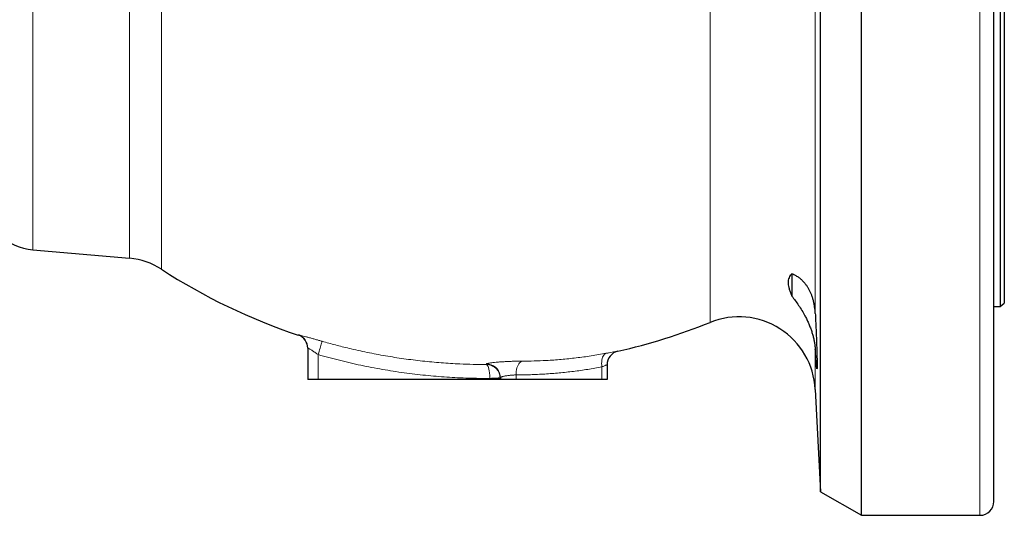
# Model space of a CAD drawing. Units: millimetres. Extents: x 180 to 1986, y 168 to 1461.
# Drawn here: x 1387 to 1528, y 168 to 239 of the extents above; entities that cross this region are included whole.
import ezdxf

# ---------------------------------------------------------------- set-up
doc = ezdxf.new("R2010")
doc.units = ezdxf.units.MM

msp = doc.modelspace()

# ---------------------------------------------------------------- linework, layer by layer
at = {"color": 7, "linetype": 'Continuous', "lineweight": 25}
for p, q in [((1507.63, 167.7), (1507.63, 417.7)), ((1526.63, 169.7), (1526.63, 415.7)), ((1501.75, 171.1), (1501.75, 414.3)), ((1527.54, 387.7), (1527.54, 197.7)), ((1528.13, 387.2), (1528.13, 198.2)), ((1388.57, 205.86), (1402.47, 204.64)), ((1497.63, 202.4), (1497.63, 199.2)), ((1527.54, 197.7), (1528.13, 198.2)), ((1526.63, 197.7), (1527.54, 197.7)), ((1428.07, 191.73), (1428.07, 187.2)), ((1471.07, 189.34), (1471.07, 187.2)), ((1429.57, 187.2), (1428.07, 187.2)), ((1454.23, 187.2), (1429.57, 187.2)), ((1455.73, 187.2), (1454.23, 187.2)), ((1455.73, 187.46), (1455.73, 187.2)), ((1457.98, 187.2), (1455.73, 187.2)), ((1470.32, 187.2), (1457.98, 187.2)), ((1471.07, 187.2), (1470.32, 187.2)), ((1500.98, 185.8), (1501.75, 171.1)), ((1501.75, 171.1), (1507.63, 167.7)), ((1507.63, 167.7), (1524.63, 167.7))]:
    msp.add_line(p, q, dxfattribs=at)
at = {"color": 8, "linetype": 'Continuous', "lineweight": 18}
for p, q in [((1524.63, 167.7), (1524.63, 417.7)), ((1485.88, 195.43), (1485.88, 265.55)), ((1388.57, 264.33), (1388.57, 205.86)), ((1402.47, 204.64), (1402.47, 264.31)), ((1407.05, 264.04), (1407.05, 203.06)), ((1500.98, 245.67), (1500.98, 196.7)), ((1426.7, 193.6), (1426.7, 193.63)), ((1472.63, 191.3), (1472.63, 191.3)), ((1500.98, 191.57), (1500.98, 185.8)), ((1429.57, 190.79), (1429.57, 187.2)), ((1453.73, 189.37), (1453.73, 189.46)), ((1470.32, 189.02), (1470.32, 187.2)), ((1454.23, 187.35), (1454.23, 187.37)), ((1455.73, 187.35), (1454.23, 187.35)), ((1454.23, 187.35), (1454.23, 187.2)), ((1457.98, 187.87), (1457.98, 187.2))]:
    msp.add_line(p, q, dxfattribs=at)
at = {"color": 8, "linetype": 'Continuous', "lineweight": 18, "flags": 128}
for points in [[(1429.57, 190.79), (1429.64, 191.03), (1429.71, 191.27), (1429.77, 191.5), (1429.84, 191.72), (1429.9, 191.92), (1429.95, 192.11), (1430, 192.28), (1430.04, 192.42), (1430.07, 192.53), (1430.1, 192.62), (1430.11, 192.68), (1430.12, 192.71)], [(1470.32, 189.02), (1470.29, 189.28), (1470.28, 189.53), (1470.29, 189.78), (1470.32, 190.01), (1470.36, 190.23), (1470.42, 190.42), (1470.49, 190.59), (1470.58, 190.73), (1470.68, 190.85), (1470.8, 190.93), (1470.92, 190.98)], [(1457.98, 187.87), (1457.99, 188.13), (1458.01, 188.39), (1458.06, 188.64), (1458.12, 188.88), (1458.19, 189.1), (1458.28, 189.3), (1458.38, 189.47), (1458.49, 189.61), (1458.61, 189.73), (1458.73, 189.81), (1458.86, 189.86)], [(1454.23, 187.37), (1454.46, 187.39), (1454.69, 187.4), (1454.91, 187.41), (1455.11, 187.42), (1455.29, 187.43), (1455.44, 187.44), (1455.56, 187.45), (1455.65, 187.45), (1455.71, 187.46), (1455.73, 187.46)]]:
    msp.add_lwpolyline(points, dxfattribs=at)
at = {"color": 7, "linetype": 'Continuous', "lineweight": 25, "flags": 128}
msp.add_lwpolyline([(1455.73, 187.46), (1455.71, 187.72), (1455.7, 187.81)], dxfattribs=at)
at = {"color": 7, "linetype": 'Continuous', "lineweight": 25}
for centre, radius, start, end in [((1389.26, 213.83), 8, 189.0885, 265), ((1401.6, 194.68), 10, 56.9723, 85), ((1453.8, 274.97), 85.77, 236.9723, 251.5818), ((1453.8, 274.97), 85.77, 282.6833, 291.9638), ((1489.99, 185.23), 11, 3, 111.9638), ((1426.07, 191.7), 2, 360, 71.5818), ((1473.07, 189.34), 2, 102.6833, 180), ((1524.63, 169.7), 2, 270, 0)]:
    msp.add_arc(centre, radius, start, end, dxfattribs=at)
at = {"color": 8, "linetype": 'Continuous', "lineweight": 18}
for centre, start, end in [((1426.07, 191.73), 0.0049, 71.5938), ((1473.07, 189.34), 102.6838, 179.9998), ((1453.73, 187.46), 10.0613, 90.0066)]:
    msp.add_arc(centre, 2, start, end, dxfattribs=at)
at = {"color": 7, "linetype": 'Continuous', "lineweight": 25}
for points, knots in [([(1497.63, 202.39), (1497.55, 202.32), (1497.37, 202.16), (1497.19, 201.86), (1497.08, 201.48), (1497.06, 201.07), (1497.12, 200.64), (1497.24, 200.2), (1497.41, 199.72), (1497.56, 199.37), (1497.63, 199.2)], [0, 0, 0, 0, 0.134336, 0.268639, 0.406932, 0.545205, 0.657693, 0.770196, 0.88509, 1, 1, 1, 1]), ([(1500.98, 196.7), (1500.97, 196.86), (1500.95, 197.18), (1500.89, 197.65), (1500.81, 198.11), (1500.71, 198.57), (1500.58, 199.02), (1500.43, 199.44), (1500.26, 199.83), (1500.07, 200.2), (1499.86, 200.55), (1499.6, 200.91), (1499.29, 201.27), (1498.93, 201.62), (1498.55, 201.92), (1498.11, 202.19), (1497.8, 202.32), (1497.63, 202.39)], [0, 0, 0, 0, 0.054065, 0.108486, 0.165035, 0.221586, 0.279772, 0.337961, 0.39494, 0.451924, 0.510174, 0.568429, 0.649036, 0.729656, 0.812573, 0.895498, 1, 1, 1, 1]), ([(1497.63, 199.2), (1497.79, 198.99), (1498.11, 198.56), (1498.59, 197.87), (1499.06, 197.14), (1499.45, 196.46), (1499.76, 195.85), (1500, 195.33), (1500.22, 194.79), (1500.42, 194.25), (1500.59, 193.72), (1500.73, 193.19), (1500.84, 192.66), (1500.93, 192.11), (1500.96, 191.76), (1500.98, 191.57)], [0, 0, 0, 0, 0.097837, 0.195665, 0.297079, 0.398463, 0.46276, 0.527053, 0.59304, 0.659019, 0.723426, 0.787828, 0.854645, 0.921461, 1, 1, 1, 1]), ([(1500.98, 196.7), (1500.99, 196.44), (1501.01, 195.93), (1501.05, 195.15), (1501.08, 194.38), (1501.12, 193.62), (1501.14, 192.89), (1501.17, 192.2), (1501.19, 191.55), (1501.21, 190.95), (1501.22, 190.41), (1501.23, 189.94), (1501.24, 189.54), (1501.24, 189.22), (1501.24, 188.99), (1501.23, 188.83), (1501.22, 188.76), (1501.2, 188.78), (1501.18, 188.89), (1501.16, 189.08), (1501.13, 189.36), (1501.1, 189.72), (1501.07, 190.13), (1501.04, 190.58), (1501.01, 191.04), (1500.99, 191.39), (1500.98, 191.57)], [0, 0, 0, 0, 0.042393, 0.08492, 0.127313, 0.16978, 0.212383, 0.25485, 0.29728, 0.339847, 0.382277, 0.424658, 0.467174, 0.509555, 0.551907, 0.594394, 0.636746, 0.679099, 0.721588, 0.763941, 0.806325, 0.848845, 0.891229, 0.927458, 0.963771, 1, 1, 1, 1])]:
    msp.add_open_spline(points, degree=3, knots=knots, dxfattribs=at)
at = {"color": 8, "linetype": 'Continuous', "lineweight": 18}
for points, knots in [([(1426.7, 193.63), (1426.71, 193.63), (1426.73, 193.63), (1426.87, 193.6), (1427.09, 193.55), (1427.38, 193.47), (1427.76, 193.37), (1428.19, 193.26), (1428.68, 193.12), (1429.18, 192.98), (1429.67, 192.84), (1429.97, 192.75), (1430.12, 192.71)], [0, 0, 0, 0, 0.101888, 0.203778, 0.30551, 0.407257, 0.510309, 0.613375, 0.720165, 0.826973, 0.913483, 1, 1, 1, 1]), ([(1430.12, 192.71), (1430.76, 192.53), (1432.05, 192.17), (1434.21, 191.63), (1436.6, 191.1), (1439.22, 190.61), (1441.87, 190.19), (1444.53, 189.86), (1447.22, 189.61), (1449.65, 189.46), (1451.82, 189.38), (1453.09, 189.37), (1453.73, 189.37)], [0, 0, 0, 0, 0.083608, 0.167262, 0.278881, 0.390526, 0.502145, 0.614757, 0.727396, 0.840006, 0.919983, 1, 1, 1, 1]), ([(1429.57, 190.79), (1429.44, 190.88), (1429.22, 191.02), (1428.94, 191.21), (1428.73, 191.35), (1428.53, 191.47), (1428.37, 191.57), (1428.24, 191.65), (1428.14, 191.71), (1428.08, 191.73), (1428.07, 191.73), (1428.07, 191.73)], [0, 0, 0, 0, 0.185373, 0.297349, 0.409276, 0.512695, 0.616039, 0.713358, 0.81059, 0.905308, 1, 1, 1, 1]), ([(1458.86, 189.86), (1459.44, 189.86), (1460.59, 189.87), (1462.47, 189.95), (1464.48, 190.09), (1466.63, 190.32), (1468.78, 190.6), (1470.21, 190.85), (1470.92, 190.98)], [0, 0, 0, 0, 0.1429143, 0.2859012, 0.464145, 0.6423866, 0.8211936, 1, 1, 1, 1]), ([(1470.92, 190.98), (1471.08, 191.01), (1471.4, 191.07), (1471.81, 191.15), (1472.15, 191.21), (1472.42, 191.26), (1472.56, 191.28), (1472.62, 191.29), (1472.63, 191.3), (1472.63, 191.3)], [0, 0, 0, 0, 0.159218, 0.323006, 0.482459, 0.646636, 0.82008, 0.91004, 1, 1, 1, 1]), ([(1454.23, 187.37), (1453.2, 187.38), (1451.14, 187.39), (1448.05, 187.55), (1444.97, 187.8), (1441.88, 188.17), (1438.78, 188.65), (1435.69, 189.25), (1432.61, 189.95), (1430.58, 190.51), (1429.57, 190.79)], [0, 0, 0, 0, 0.1236846, 0.247447, 0.3712099, 0.4948951, 0.6211308, 0.7474473, 0.8737639, 1, 1, 1, 1]), ([(1453.73, 189.46), (1453.74, 189.47), (1453.76, 189.5), (1453.91, 189.54), (1454.15, 189.59), (1454.47, 189.63), (1454.87, 189.67), (1455.34, 189.72), (1455.86, 189.75), (1456.41, 189.79), (1456.99, 189.81), (1457.57, 189.84), (1458.13, 189.85), (1458.56, 189.86), (1458.8, 189.86), (1458.86, 189.86)], [0, 0, 0, 0, 0.081016, 0.162031, 0.242981, 0.323929, 0.404818, 0.485701, 0.566417, 0.64713, 0.727618, 0.808107, 0.8884, 0.968695, 1, 1, 1, 1]), ([(1454.23, 187.37), (1454.23, 187.46), (1454.22, 187.65), (1454.2, 187.91), (1454.18, 188.15), (1454.14, 188.4), (1454.1, 188.65), (1454.04, 188.89), (1453.97, 189.08), (1453.91, 189.2), (1453.83, 189.32), (1453.77, 189.36), (1453.73, 189.37), (1453.73, 189.37)], [0, 0, 0, 0, 0.088345, 0.176693, 0.259006, 0.341324, 0.451433, 0.561557, 0.664763, 0.767978, 0.839134, 0.997019, 1, 1, 1, 1]), ([(1455.73, 187.46), (1455.72, 187.55), (1455.7, 187.73), (1455.63, 187.98), (1455.53, 188.23), (1455.4, 188.47), (1455.21, 188.71), (1454.97, 188.94), (1454.7, 189.12), (1454.44, 189.23), (1454.13, 189.34), (1453.89, 189.37), (1453.73, 189.37), (1453.73, 189.37)], [0, 0, 0, 0, 0.087496, 0.176718, 0.258356, 0.341355, 0.449919, 0.561584, 0.663581, 0.768002, 0.839142, 0.997021, 1, 1, 1, 1]), ([(1470.32, 189.02), (1469.64, 188.9), (1468.28, 188.66), (1466.24, 188.38), (1464.18, 188.16), (1462.12, 188), (1460.05, 187.89), (1458.67, 187.88), (1457.98, 187.87)], [0, 0, 0, 0, 0.166139, 0.332306, 0.498447, 0.66562, 0.832825, 1, 1, 1, 1]), ([(1471.07, 189.34), (1471.07, 189.34), (1471.06, 189.34), (1471.01, 189.32), (1470.95, 189.29), (1470.86, 189.26), (1470.71, 189.19), (1470.53, 189.11), (1470.39, 189.05), (1470.32, 189.02)], [0, 0, 0, 0, 0.146718, 0.293454, 0.34656, 0.50809, 0.669682, 0.834802, 1, 1, 1, 1]), ([(1457.98, 187.87), (1457.95, 187.87), (1457.85, 187.87), (1457.66, 187.86), (1457.41, 187.85), (1457.16, 187.83), (1456.91, 187.8), (1456.66, 187.76), (1456.44, 187.73), (1456.23, 187.68), (1456.06, 187.64), (1455.91, 187.59), (1455.81, 187.55), (1455.74, 187.5), (1455.73, 187.47), (1455.73, 187.46)], [0, 0, 0, 0, 0.031074, 0.109726, 0.190719, 0.269847, 0.351298, 0.430942, 0.512889, 0.592901, 0.675191, 0.755299, 0.83767, 0.917701, 1, 1, 1, 1])]:
    msp.add_open_spline(points, degree=3, knots=knots, dxfattribs=at)

doc.saveas('drawing.dxf')
